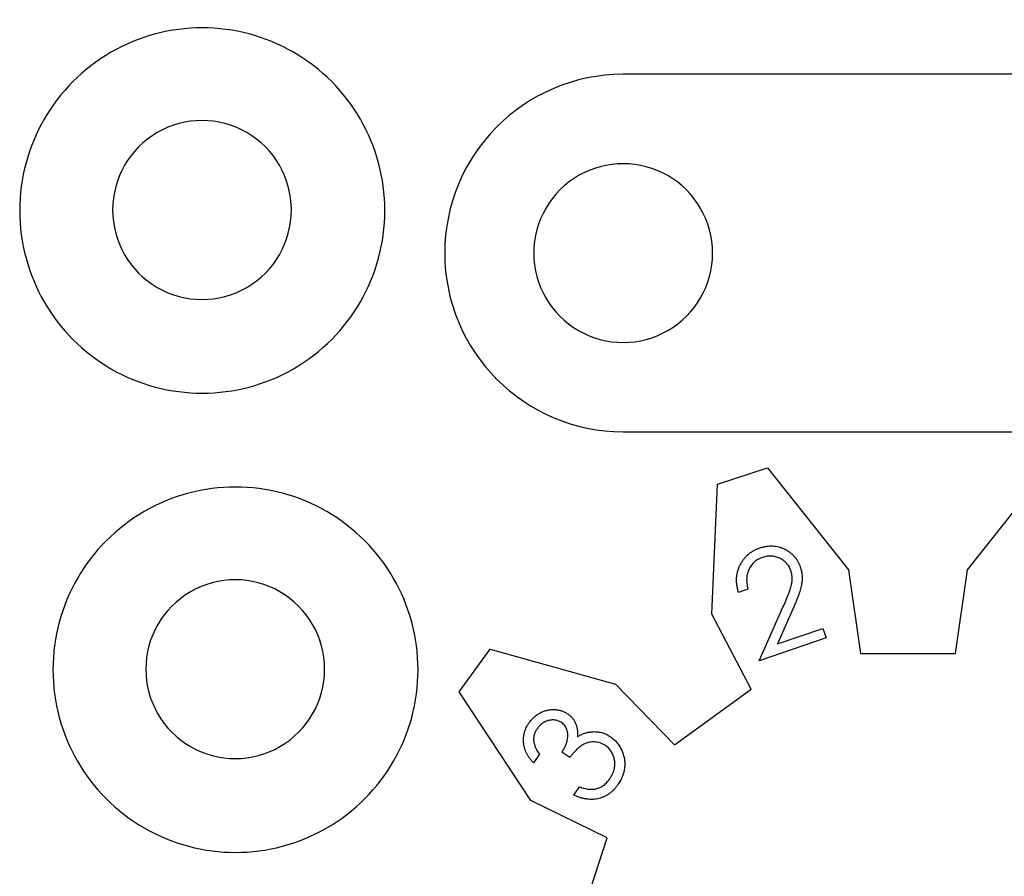
# Model space of a CAD drawing. Extents: x 124 to 208, y 180 to 293.
# Drawn here: x 126 to 159, y 264 to 293 of the extents above; entities that cross this region are included whole.
import ezdxf

# ---------------------------------------------------------------- set-up
doc = ezdxf.new("R2010")
doc.units = 0
doc.layers.get('0').update_dxf_attribs({"linetype": 'CONTINUOUS'})

msp = doc.modelspace()

# ---------------------------------------------------------------- linework, layer by layer
at = {"color": 7}
for points in [[(168.335147, 291.081622), (146.335149, 291.081622)], [(146.335149, 279.081643), (168.335147, 279.081643)], [(144.809506, 258.578952), (142.006094, 258.092006), (137.915119, 259.623034), (137.915119, 261.385455), (142.006094, 262.916482), (144.809506, 262.429536), (145.794705, 265.461675), (143.240475, 266.715532), (140.830726, 270.358766), (141.866657, 271.784609), (146.076244, 270.618637), (148.058028, 268.576872), (150.637316, 270.450827), (149.307894, 272.966556), (149.499811, 277.33042), (151.175985, 277.875044), (153.896266, 274.457423), (154.299446, 271.640733), (157.487623, 271.640733), (157.890805, 274.457423), (160.611086, 277.875044)], [(150.523459, 273.803232), (150.207085, 273.69452)], [(150.904349, 271.401098), (151.699019, 273.194959)], [(152.030681, 273.132841), (151.513063, 271.965599)], [(151.513063, 271.965599), (153.03697, 272.487173)], [(153.03697, 272.487173), (153.146238, 272.16877)], [(153.146238, 272.16877), (150.904349, 271.401098)], [(143.524636, 268.262702), (143.323375, 267.973594)], [(144.543153, 268.153821), (144.282614, 268.335149)], [(144.679704, 266.891102), (144.872984, 267.169374)]]:
    msp.add_lwpolyline(points, dxfattribs=at)
for points in [[(135.200619, 286.527284), (135.200619, 286.527284)], [(138.336339, 286.509837), (138.336339, 286.509837)], [(143.335149, 285.081634), (143.335149, 285.081634)], [(136.315557, 271.117566), (136.315557, 271.117566)], [(139.451278, 271.100119), (139.451278, 271.100119)]]:
    msp.add_lwpolyline(points, close=True, dxfattribs=at)
for points in [[(135.273599, 291.818117), (133.377513, 292.913175), (131.041167, 292.913175), (129.145081, 291.818117)], [(129.145081, 291.818117), (127.248994, 290.72306), (126.0814, 288.69941), (126.08234, 286.509837)], [(138.336339, 286.509837), (138.337279, 288.69941), (137.169685, 290.72306), (135.273599, 291.818117)], [(146.335149, 291.081622), (143.025876, 291.075365), (140.346493, 288.390912), (140.346493, 285.081633)], [(133.700995, 289.126445), (132.7726, 289.662632), (131.628637, 289.662632), (130.700243, 289.126445)], [(130.700243, 289.126445), (129.771849, 288.590257), (129.200154, 287.599391), (129.200619, 286.527284)], [(135.200619, 286.527284), (135.201084, 287.599391), (134.629389, 288.590257), (133.700995, 289.126445)], [(147.835151, 287.679711), (146.906947, 288.21561), (145.763353, 288.21561), (144.83515, 287.679711)], [(144.83515, 287.679711), (143.906946, 287.143813), (143.335149, 286.153431), (143.335149, 285.081634)], [(149.335151, 285.081634), (149.335151, 286.153431), (148.763354, 287.143813), (147.835151, 287.679711)], [(129.200619, 286.527284), (129.200154, 285.455178), (129.771849, 284.464311), (130.700243, 283.928124)], [(133.700995, 283.928124), (134.629389, 284.464311), (135.201084, 285.455178), (135.200619, 286.527284)], [(126.08234, 286.509837), (126.0814, 284.320265), (127.248994, 282.296615), (129.145081, 281.201557)], [(135.273599, 281.201557), (137.169685, 282.296615), (138.337279, 284.320265), (138.336339, 286.509837)], [(140.346493, 285.081633), (140.346493, 281.772354), (143.025876, 279.0879), (146.335149, 279.081643)], [(143.335149, 285.081634), (143.335149, 284.009837), (143.906946, 283.019456), (144.83515, 282.483557)], [(147.835151, 282.483557), (148.763354, 283.019456), (149.335151, 284.009837), (149.335151, 285.081634)], [(130.700243, 283.928124), (131.628637, 283.391936), (132.7726, 283.391936), (133.700995, 283.928124)], [(144.83515, 282.483557), (145.763353, 281.947658), (146.906947, 281.947658), (147.835151, 282.483557)], [(129.145081, 281.201557), (131.041167, 280.1065), (133.377513, 280.1065), (135.273599, 281.201557)], [(136.388537, 276.408399), (134.492451, 277.503457), (132.156105, 277.503457), (130.260019, 276.408399)], [(130.260019, 276.408399), (128.363933, 275.313342), (127.196339, 273.289692), (127.197279, 271.100119)], [(139.451278, 271.100119), (139.452217, 273.289692), (138.284624, 275.313342), (136.388537, 276.408399)], [(150.448143, 274.888574), (150.473176, 274.915385), (150.499247, 274.941463), (150.526953, 274.965564)], [(150.526953, 274.965564), (150.554837, 274.989835), (150.584405, 275.012187), (150.614758, 275.033382)], [(150.614758, 275.033382), (150.645518, 275.054831), (150.67709, 275.075095), (150.709664, 275.093637)], [(150.709664, 275.093637), (150.743051, 275.112546), (150.77749, 275.129874), (150.812712, 275.145199)], [(150.812712, 275.145199), (150.849155, 275.161003), (150.886437, 275.174917), (150.923715, 275.188746)], [(150.923797, 275.188746), (150.96122, 275.200881), (150.99864, 275.212735), (151.036666, 275.222612)], [(151.036666, 275.222612), (151.072935, 275.231926), (151.109756, 275.239263), (151.146837, 275.244908)], [(151.146837, 275.244908), (151.182697, 275.25027), (151.218796, 275.253657), (151.254991, 275.255632)], [(151.254991, 275.255632), (151.290212, 275.258455), (151.325526, 275.258455), (151.360762, 275.255632)], [(151.360762, 275.255632), (151.395509, 275.25281), (151.43018, 275.250552), (151.464515, 275.244908)], [(151.464515, 275.244908), (151.498579, 275.239263), (151.532313, 275.231926), (151.56557, 275.222612)], [(151.56557, 275.222612), (151.59907, 275.213299), (151.632087, 275.202292), (151.664427, 275.189592)], [(151.664427, 275.189592), (151.697354, 275.17661), (151.729578, 275.161935), (151.761086, 275.145791)], [(151.761086, 275.145791), (151.792438, 275.129705), (151.823081, 275.112348), (151.852785, 275.093439)], [(151.852785, 275.093439), (151.881772, 275.075095), (151.909867, 275.055113), (151.93695, 275.033975)], [(151.93695, 275.033975), (151.963309, 275.013373), (151.988726, 274.991557), (152.013217, 274.968753)], [(152.013217, 274.968753), (152.037347, 274.946176), (152.060591, 274.922808), (152.082266, 274.897972)], [(150.257933, 274.609682), (150.27481, 274.644311), (150.293499, 274.678036), (150.313545, 274.710943)], [(150.313545, 274.710943), (150.333047, 274.742976), (150.353796, 274.774218), (150.376436, 274.80402)], [(150.376436, 274.80402), (150.398788, 274.833456), (150.422949, 274.861481), (150.448143, 274.888574)], [(150.687543, 274.664518), (150.670328, 274.646456), (150.654216, 274.627152), (150.639018, 274.607255)], [(150.74195, 274.716108), (150.722985, 274.699739), (150.704728, 274.682693), (150.687543, 274.664518)], [(150.801375, 274.762534), (150.780801, 274.74814), (150.761023, 274.732505), (150.74195, 274.716108)], [(150.865998, 274.803061), (150.843787, 274.790643), (150.82218, 274.777096), (150.801375, 274.762534)], [(150.93718, 274.838113), (150.912909, 274.827671), (150.889109, 274.816099), (150.865998, 274.803061)], [(151.01338, 274.867972), (150.987811, 274.858376), (150.962227, 274.849063), (150.93718, 274.838113)], [(151.088014, 274.890973), (151.062868, 274.884482), (151.038131, 274.87658), (151.013386, 274.868677)], [(151.162425, 274.905931), (151.137391, 274.902262), (151.112514, 274.897464), (151.088014, 274.890973)], [(151.235266, 274.912986), (151.210882, 274.912986), (151.18658, 274.909317), (151.162425, 274.905931)], [(151.307707, 274.912986), (151.283577, 274.912986), (151.25939, 274.912986), (151.235266, 274.912986)], [(151.379253, 274.905931), (151.355546, 274.909317), (151.331648, 274.911857), (151.307707, 274.912986)], [(151.450585, 274.891537), (151.427104, 274.897464), (151.403259, 274.902262), (151.379253, 274.905931)], [(151.520342, 274.869524), (151.497425, 274.877991), (151.47419, 274.885329), (151.450585, 274.891537)], [(151.5897, 274.840935), (151.566982, 274.851377), (151.543839, 274.860973), (151.520342, 274.869524)], [(151.656268, 274.806504), (151.634678, 274.818922), (151.612394, 274.830493), (151.5897, 274.840935)], [(151.716969, 274.76688), (151.697439, 274.780991), (151.677164, 274.794255), (151.656268, 274.806504)], [(151.771624, 274.72274), (151.754126, 274.738263), (151.7359, 274.753079), (151.716969, 274.76688)], [(151.820911, 274.674226), (151.805304, 274.69116), (151.788834, 274.707387), (151.771624, 274.72274)], [(151.865008, 274.620717), (151.851292, 274.639344), (151.836552, 274.657208), (151.820911, 274.674226)], [(151.90306, 274.562692), (151.891405, 274.58273), (151.878733, 274.60209), (151.865008, 274.620717)], [(152.082266, 274.897972), (152.103969, 274.873137), (152.124091, 274.84689), (152.143104, 274.819909)], [(152.143104, 274.819909), (152.162324, 274.792534), (152.180389, 274.764594), (152.196904, 274.73561)], [(152.196904, 274.73561), (152.213584, 274.706371), (152.228652, 274.676202), (152.242131, 274.645383)], [(152.242131, 274.645383), (152.255988, 274.61369), (152.268151, 274.581319), (152.280318, 274.54892)], [(150.1544, 274.283603), (150.160186, 274.320912), (150.168003, 274.357912), (150.177712, 274.394375)], [(150.177712, 274.394375), (150.187477, 274.431177), (150.199189, 274.467442), (150.212448, 274.503143)], [(150.212448, 274.503143), (150.22591, 274.539352), (150.241011, 274.574969), (150.257933, 274.609682)], [(150.505276, 274.328956), (150.4987, 274.302991), (150.493281, 274.276547), (150.489415, 274.249962)], [(150.528474, 274.404873), (150.519387, 274.380038), (150.511767, 274.354638), (150.505276, 274.328956)], [(150.559234, 274.476981), (150.547832, 274.453557), (150.537446, 274.429427), (150.528474, 274.404873)], [(150.596188, 274.544969), (150.582698, 274.522955), (150.570478, 274.500208), (150.559234, 274.476981)], [(150.639018, 274.607255), (150.623722, 274.587217), (150.609354, 274.566446), (150.596188, 274.544969)], [(151.935067, 274.500123), (151.925584, 274.521572), (151.91486, 274.542429), (151.90306, 274.562692)], [(151.961878, 274.432559), (151.953383, 274.455419), (151.944888, 274.477969), (151.935067, 274.500123)], [(151.991622, 274.321477), (151.983889, 274.359012), (151.972882, 274.395786), (151.961861, 274.432559)], [(152.00593, 274.208475), (152.003673, 274.246434), (151.99927, 274.284336), (151.991622, 274.321477)], [(152.280318, 274.549823), (152.294768, 274.503087), (152.30924, 274.456351), (152.319598, 274.408655)], [(152.319598, 274.408655), (152.329729, 274.361976), (152.335938, 274.314365), (152.339494, 274.266641)], [(134.815933, 273.716727), (133.887539, 274.252914), (132.743576, 274.252914), (131.815182, 273.716727)], [(150.141841, 274.054495), (150.14043, 274.093018), (150.140712, 274.131626), (150.142688, 274.170149)], [(150.15234, 273.936808), (150.147034, 273.975839), (150.14345, 274.015125), (150.141841, 274.054495)], [(150.142688, 274.170149), (150.144663, 274.208136), (150.148558, 274.246039), (150.1544, 274.283603)], [(150.481795, 274.167355), (150.480384, 274.138738), (150.480101, 274.110064), (150.480948, 274.081447)], [(150.480948, 274.081447), (150.481795, 274.051701), (150.483968, 274.021983), (150.487383, 273.992434)], [(150.489415, 274.249962), (150.485464, 274.222586), (150.483149, 274.194985), (150.481795, 274.167355)], [(150.487383, 273.992434), (150.490967, 273.961389), (150.495991, 273.930486), (150.50203, 273.899837)], [(151.974728, 273.910477), (151.980175, 273.931643), (151.985142, 273.953149), (151.98946, 273.974682)], [(151.98946, 273.974682), (151.997277, 274.013713), (152.002922, 274.053253), (152.005659, 274.09299)], [(152.005659, 274.09299), (152.008199, 274.1314), (152.008199, 274.16998), (152.00593, 274.208475)], [(152.325496, 273.977617), (152.320952, 273.951935), (152.315562, 273.926309), (152.309776, 273.900825)], [(152.341752, 274.122792), (152.339494, 274.074137), (152.333935, 274.025567), (152.325496, 273.977617)], [(152.339494, 274.266641), (152.343079, 274.218748), (152.343982, 274.170714), (152.341752, 274.122792)], [(131.815182, 273.716727), (130.886788, 273.180539), (130.315093, 272.189673), (130.315558, 271.117566)], [(136.315557, 271.117566), (136.316022, 272.189673), (135.744327, 273.180539), (134.815933, 273.716727)], [(150.17424, 273.817089), (150.165068, 273.8566), (150.157787, 273.896591), (150.15234, 273.936808)], [(150.207085, 273.69452), (150.195458, 273.735217), (150.183802, 273.775913), (150.17424, 273.817089)], [(150.50203, 273.899837), (150.508408, 273.867466), (150.516, 273.835349), (150.523564, 273.803232)], [(151.854126, 273.558799), (151.867644, 273.592666), (151.88088, 273.626617), (151.893566, 273.660823)], [(151.893566, 273.660823), (151.905025, 273.691698), (151.916003, 273.722742), (151.926694, 273.7539)], [(151.926694, 273.7539), (151.93612, 273.781275), (151.945348, 273.808905), (151.953872, 273.836675)], [(151.953872, 273.836675), (151.961379, 273.861229), (151.968378, 273.885726), (151.974728, 273.910477)], [(152.260416, 273.722093), (152.24955, 273.688198), (152.238205, 273.654473), (152.226574, 273.620832)], [(152.28844, 273.815255), (152.279833, 273.783985), (152.270322, 273.752968), (152.260416, 273.722093)], [(152.309776, 273.900825), (152.303257, 273.872151), (152.29623, 273.84359), (152.28844, 273.815255)], [(151.699019, 273.194959), (151.718408, 273.238534), (151.737808, 273.282109), (151.756852, 273.325853)], [(151.756852, 273.325853), (151.774406, 273.366155), (151.791636, 273.406569), (151.808553, 273.447124)], [(151.808553, 273.447124), (151.824018, 273.484236), (151.839233, 273.521461), (151.854126, 273.558799)], [(152.140948, 273.393191), (152.123958, 273.350943), (152.106898, 273.308751), (152.08916, 273.266812)], [(152.1871, 273.510822), (152.172283, 273.471395), (152.156651, 273.432279), (152.140948, 273.393191)], [(152.226574, 273.620832), (152.213846, 273.584002), (152.200808, 273.547285), (152.1871, 273.510822)], [(152.08916, 273.266812), (152.070167, 273.221939), (152.05044, 273.177404), (152.030698, 273.132841)], [(127.197279, 271.100119), (127.196339, 268.910547), (128.363933, 266.886897), (130.260019, 265.791839)], [(130.315558, 271.117566), (130.315093, 270.04546), (130.886788, 269.054593), (131.815182, 268.518406)], [(134.815933, 268.518406), (135.744327, 269.054593), (136.316022, 270.04546), (136.315557, 271.117566)], [(136.388537, 265.791839), (138.284624, 266.886897), (139.452217, 268.910547), (139.451278, 271.100119)], [(143.561221, 269.65671), (143.599453, 269.676748), (143.638781, 269.6945), (143.679215, 269.709373)], [(143.679215, 269.709373), (143.718277, 269.723766), (143.75837, 269.735337), (143.799035, 269.744369)], [(143.799035, 269.744369), (143.838786, 269.753117), (143.879082, 269.759609), (143.919646, 269.762995)], [(143.919646, 269.762995), (143.960063, 269.766382), (144.000742, 269.766664), (144.041224, 269.762995)], [(144.041224, 269.762995), (144.081015, 269.760173), (144.120613, 269.755657), (144.159839, 269.74832)], [(144.159839, 269.74832), (144.197742, 269.741264), (144.235297, 269.732515), (144.271879, 269.72038)], [(144.271879, 269.72038), (144.307636, 269.708526), (144.342465, 269.693851), (144.375852, 269.676353)], [(144.375852, 269.676353), (144.409279, 269.658855), (144.441263, 269.638987), (144.473247, 269.618977)], [(143.172595, 269.313754), (143.199096, 269.349483), (143.225602, 269.385184), (143.254849, 269.418543)], [(143.254849, 269.418543), (143.28339, 269.45114), (143.314541, 269.481479), (143.347186, 269.510068)], [(143.347186, 269.510068), (143.37969, 269.538544), (143.413672, 269.56527), (143.449252, 269.589683)], [(143.449252, 269.589683), (143.485119, 269.614236), (143.52261, 269.63656), (143.561221, 269.65671)], [(143.676139, 269.334751), (143.658641, 269.324873), (143.641586, 269.314431), (143.625141, 269.302945)], [(143.729264, 269.36128), (143.711145, 269.353378), (143.69343, 269.344347), (143.676139, 269.334751)], [(143.784518, 269.382729), (143.765778, 269.37652), (143.747326, 269.369465), (143.729264, 269.36128)], [(143.842579, 269.399098), (143.822993, 269.394582), (143.803599, 269.38922), (143.784518, 269.382729)], [(143.901414, 269.409822), (143.881658, 269.407), (143.86201, 269.403613), (143.842579, 269.399098)], [(143.958132, 269.414902), (143.939167, 269.414902), (143.920233, 269.41208), (143.901414, 269.409822)], [(144.013595, 269.414902), (143.995137, 269.414902), (143.976612, 269.417725), (143.958132, 269.414902)], [(144.067437, 269.408976), (144.049629, 269.41208), (144.031629, 269.413773), (144.013595, 269.414902)], [(144.119343, 269.39684), (144.102325, 269.40192), (144.084971, 269.406153), (144.067437, 269.408976)], [(144.169994, 269.378496), (144.153371, 269.385269), (144.136533, 269.39176), (144.119343, 269.39684)], [(144.219024, 269.355353), (144.20322, 269.364102), (144.186721, 269.371722), (144.169994, 269.378496)], [(144.266118, 269.325861), (144.250653, 269.336021), (144.235212, 269.346463), (144.219024, 269.355353)], [(144.473247, 269.620163), (144.502499, 269.598431), (144.531749, 269.576616), (144.558913, 269.552401)], [(144.558913, 269.552401), (144.584962, 269.529259), (144.609109, 269.503689), (144.631444, 269.476737)], [(144.631444, 269.476737), (144.653485, 269.450208), (144.67376, 269.422155), (144.691701, 269.39272)], [(144.691701, 269.39272), (144.709735, 269.363115), (144.725415, 269.33207), (144.73901, 269.300151)], [(143.021979, 268.995407), (143.02957, 269.023065), (143.038235, 269.050271), (143.047999, 269.077139)], [(143.047999, 269.077139), (143.057962, 269.104514), (143.069053, 269.131579), (143.081505, 269.157967)], [(143.081505, 269.157967), (143.094205, 269.184778), (143.108316, 269.211166), (143.123547, 269.236735)], [(143.123547, 269.236735), (143.139126, 269.262982), (143.155856, 269.288326), (143.172592, 269.313754)], [(143.3927, 269.028681), (143.377291, 268.998117), (143.364901, 268.965915), (143.355195, 268.93298)], [(143.448275, 269.121984), (143.428633, 269.091476), (143.408976, 269.060996), (143.3927, 269.028681)], [(143.489039, 269.17428), (143.474787, 269.156782), (143.461523, 269.13872), (143.448275, 269.120545)], [(143.532112, 269.222116), (143.517183, 269.206594), (143.502648, 269.190846), (143.489039, 269.17428)], [(143.577132, 269.265381), (143.561469, 269.251552), (143.546601, 269.237074), (143.532112, 269.222116)], [(143.625141, 269.302945), (143.608462, 269.291374), (143.59242, 269.278674), (143.577132, 269.265381)], [(144.324694, 269.278391), (144.306123, 269.295325), (144.286187, 269.310593), (144.26624, 269.325861)], [(144.374754, 269.224289), (144.359684, 269.243763), (144.342855, 269.261825), (144.324694, 269.278391)], [(144.415431, 269.16189), (144.403408, 269.183621), (144.389975, 269.204647), (144.374754, 269.224289)], [(144.447895, 269.092181), (144.438779, 269.11617), (144.427829, 269.139425), (144.415431, 269.16189)], [(144.469937, 269.015332), (144.464885, 269.041579), (144.457378, 269.067261), (144.447895, 269.092181)], [(144.478855, 268.930637), (144.478008, 268.959057), (144.475327, 268.987449), (144.469937, 269.015332)], [(144.73901, 269.300151), (144.752895, 269.267554), (144.764608, 269.234054), (144.773859, 269.199877)], [(144.773859, 269.199877), (144.783483, 269.164402), (144.790454, 269.128193), (144.79559, 269.091758)], [(144.79559, 269.091758), (144.801009, 269.053122), (144.804339, 269.014175), (144.805044, 268.975228)], [(145.03306, 268.966649), (145.072591, 268.980478), (145.11307, 268.991767), (145.154102, 268.99981)], [(145.154102, 268.99981), (145.195186, 269.007994), (145.236825, 269.012792), (145.278461, 269.017872)], [(145.278461, 269.0179), (145.307623, 269.020723), (145.336782, 269.021569), (145.365981, 269.021851)], [(145.365981, 269.021851), (145.394364, 269.022134), (145.422784, 269.021851), (145.451074, 269.018465)], [(145.451074, 269.018465), (145.47876, 269.015643), (145.506313, 269.012538), (145.533734, 269.008023)], [(145.533734, 269.008023), (145.560883, 269.003507), (145.587878, 268.998145), (145.614463, 268.991089)], [(142.988705, 268.74042), (142.988586, 268.76932), (142.989833, 268.798219), (142.992345, 268.827062)], [(142.993418, 268.652395), (142.990483, 268.681661), (142.988817, 268.711041), (142.988705, 268.74042)], [(142.992345, 268.827062), (142.994603, 268.855481), (142.998074, 268.883845), (143.002985, 268.911926)], [(143.002985, 268.911926), (143.007924, 268.940148), (143.014415, 268.967891), (143.021979, 268.995407)], [(143.334593, 268.833835), (143.330529, 268.800335), (143.3294, 268.766441), (143.331207, 268.732744)], [(143.331207, 268.732744), (143.332053, 268.715246), (143.333747, 268.697776), (143.336512, 268.680448)], [(143.355195, 268.93298), (143.345628, 268.900552), (143.338629, 268.867363), (143.334593, 268.833835)], [(143.336512, 268.680448), (143.339335, 268.662103), (143.343116, 268.644041), (143.347463, 268.626035)], [(144.433869, 268.634812), (144.444734, 268.668566), (144.453511, 268.703026), (144.460708, 268.737795)], [(144.460708, 268.737795), (144.467538, 268.770844), (144.472928, 268.804173), (144.476033, 268.83773)], [(144.476033, 268.83773), (144.478883, 268.868577), (144.479758, 268.899621), (144.478855, 268.930637)], [(144.80133, 268.850853), (144.839027, 268.873713), (144.876723, 268.896347), (144.915876, 268.916385)], [(144.805044, 268.975228), (144.805891, 268.93377), (144.803633, 268.892311), (144.801347, 268.850853)], [(144.915876, 268.916385), (144.953705, 268.935858), (144.992894, 268.952566), (145.03306, 268.966649)], [(145.262295, 268.674832), (145.228697, 268.671445), (145.195377, 268.665236), (145.162597, 268.656769)], [(145.365309, 268.677654), (145.330943, 268.677654), (145.296475, 268.677654), (145.262295, 268.674832)], [(145.467527, 268.667212), (145.433731, 268.672856), (145.399571, 268.676243), (145.365309, 268.677654)], [(145.614463, 268.991089), (145.640795, 268.984316), (145.666717, 268.975567), (145.692264, 268.966254)], [(145.692264, 268.966254), (145.717918, 268.956658), (145.743199, 268.946216), (145.768131, 268.935068)], [(145.768131, 268.935068), (145.793333, 268.923779), (145.818163, 268.911361), (145.842061, 268.897533)], [(145.842061, 268.897533), (145.866389, 268.883421), (145.889723, 268.867673), (145.913069, 268.851954)], [(145.913069, 268.851869), (145.951767, 268.822574), (145.990465, 268.793308), (146.026672, 268.761079)], [(146.026672, 268.761079), (146.062771, 268.728962), (146.096395, 268.69391), (146.127239, 268.656656)], [(131.815182, 268.518406), (132.743576, 267.982218), (133.887539, 267.982218), (134.815933, 268.518406)], [(143.006118, 268.564342), (143.000614, 268.593495), (142.996381, 268.622874), (142.993418, 268.652395)], [(143.026635, 268.476937), (143.018479, 268.505752), (143.011677, 268.534934), (143.006118, 268.564342)], [(143.055645, 268.390352), (143.044638, 268.418743), (143.03493, 268.447643), (143.026635, 268.476937)], [(143.09296, 268.305262), (143.079414, 268.333202), (143.066855, 268.36148), (143.055645, 268.390352)], [(143.347463, 268.626035), (143.352006, 268.607126), (143.357115, 268.588443), (143.363211, 268.570014)], [(143.363211, 268.570014), (143.369617, 268.550541), (143.377152, 268.531576), (143.385083, 268.512723)], [(143.385083, 268.512723), (143.393549, 268.492685), (143.402524, 268.472789), (143.411922, 268.453146)], [(143.411922, 268.453146), (143.421941, 268.432262), (143.432468, 268.411546), (143.443746, 268.391283)], [(143.443746, 268.391283), (143.455684, 268.369834), (143.468525, 268.348837), (143.481713, 268.328122)], [(144.282614, 268.335149), (144.304007, 268.367633), (144.325419, 268.400088), (144.344731, 268.433814)], [(144.344731, 268.433814), (144.363245, 268.4661), (144.379831, 268.499543), (144.394925, 268.533636)], [(144.394925, 268.533636), (144.409572, 268.566712), (144.422808, 268.60041), (144.433869, 268.634812)], [(144.719401, 268.363089), (144.700182, 268.342487), (144.681499, 268.321348), (144.662977, 268.300069)], [(144.774071, 268.41911), (144.755444, 268.400766), (144.73719, 268.382195), (144.719401, 268.363089)], [(144.826807, 268.468809), (144.808857, 268.452723), (144.791314, 268.436043), (144.774071, 268.41911)], [(144.877609, 268.512187), (144.860196, 268.498358), (144.843342, 268.483739), (144.826807, 268.468809)], [(144.92666, 268.548565), (144.909896, 268.536994), (144.893524, 268.524859), (144.877609, 268.512187)], [(144.973096, 268.578424), (144.957292, 268.569111), (144.941812, 268.558951), (144.92666, 268.548565)], [(145.065852, 268.625048), (145.033828, 268.611783), (145.00284, 268.596148), (144.973096, 268.578424)], [(145.162597, 268.656769), (145.129654, 268.648585), (145.097254, 268.63786), (145.065852, 268.625048)], [(145.564521, 268.643787), (145.532828, 268.653947), (145.500347, 268.661567), (145.467527, 268.667212)], [(145.655975, 268.605856), (145.62665, 268.621096), (145.595972, 268.633796), (145.564521, 268.643787)], [(145.742208, 268.554944), (145.713927, 268.572724), (145.685643, 268.59056), (145.655975, 268.605856)], [(145.801551, 268.509844), (145.782614, 268.525931), (145.762452, 268.540409), (145.742287, 268.554944)], [(145.85427, 268.459383), (145.837478, 268.476881), (145.820107, 268.494153), (145.801551, 268.509844)], [(145.901441, 268.405225), (145.886737, 268.424134), (145.870789, 268.441998), (145.85427, 268.459383)], [(145.941886, 268.346381), (145.929412, 268.366701), (145.916063, 268.386457), (145.901441, 268.405225)], [(145.977147, 268.282514), (145.966423, 268.304246), (145.954626, 268.325638), (145.941886, 268.346381)], [(146.127239, 268.656656), (146.158492, 268.618895), (146.186892, 268.578848), (146.212921, 268.537333)], [(146.212921, 268.537333), (146.239761, 268.49452), (146.264097, 268.450126), (146.285568, 268.404378)], [(146.285568, 268.404378), (146.307073, 268.358573), (146.325694, 268.311414), (146.340836, 268.263126)], [(143.138088, 268.220821), (143.121944, 268.248478), (143.106927, 268.27656), (143.09296, 268.305262)], [(143.191707, 268.137198), (143.17277, 268.164292), (143.154829, 268.192232), (143.138088, 268.220821)], [(143.253635, 268.055072), (143.232017, 268.0816), (143.211319, 268.109061), (143.191707, 268.137198)], [(143.323375, 267.973594), (143.299781, 268.000405), (143.276193, 268.027329), (143.253635, 268.055072)], [(143.481713, 268.328122), (143.495739, 268.306108), (143.510192, 268.284405), (143.52465, 268.262702)], [(144.603941, 268.230529), (144.583283, 268.205411), (144.563219, 268.179673), (144.543153, 268.154019)], [(144.662977, 268.300069), (144.642995, 268.277209), (144.623217, 268.254038), (144.603941, 268.230529)], [(146.006177, 268.214809), (145.997766, 268.237952), (145.988001, 268.260473), (145.977147, 268.282514)], [(146.028472, 268.142391), (146.022037, 268.166944), (146.014813, 268.191074), (146.006177, 268.214809)], [(146.045405, 268.065627), (146.040946, 268.091309), (146.035133, 268.117048), (146.028472, 268.142391)], [(146.054888, 267.986887), (146.052913, 268.013133), (146.049893, 268.039578), (146.045405, 268.065627)], [(146.340836, 268.263126), (146.355681, 268.215797), (146.367167, 268.167424), (146.375244, 268.118459)], [(146.375244, 268.118459), (146.383259, 268.069804), (146.387916, 268.020584), (146.389271, 267.971252)], [(146.008914, 267.673366), (146.018369, 267.699048), (146.026751, 267.725267), (146.033609, 267.751824)], [(146.033609, 267.751824), (146.040184, 267.777224), (146.045349, 267.803216), (146.049131, 267.829294)], [(146.049131, 267.829294), (146.052941, 267.85554), (146.055368, 267.881787), (146.056299, 267.908175)], [(146.056299, 267.908175), (146.057146, 267.934422), (146.056581, 267.960696), (146.054888, 267.986887)], [(146.383118, 267.820799), (146.377587, 267.770479), (146.368527, 267.720525), (146.356392, 267.67139)], [(146.389271, 267.971252), (146.390682, 267.921044), (146.388706, 267.870724), (146.383118, 267.820799)], [(145.786325, 267.317794), (145.804275, 267.336421), (145.821217, 267.356176), (145.837379, 267.376468)], [(145.837379, 267.376468), (145.8542, 267.397635), (145.870157, 267.41931), (145.886122, 267.441069)], [(145.886122, 267.440843), (145.903196, 267.466243), (145.920246, 267.4917), (145.935847, 267.518031)], [(145.935847, 267.518031), (145.950776, 267.543149), (145.964346, 267.569226), (145.976715, 267.595783)], [(145.976715, 267.595783), (145.98854, 267.621183), (145.999265, 267.647063), (146.008914, 267.673366)], [(146.244911, 267.3831), (146.218947, 267.335687), (146.189474, 267.290306), (146.15999, 267.244924)], [(146.310545, 267.525538), (146.291805, 267.476685), (146.270009, 267.428933), (146.244911, 267.3831)], [(146.356392, 267.67139), (146.344172, 267.62186), (146.328819, 267.573177), (146.310545, 267.525538)], [(144.872984, 267.169374), (144.899513, 267.16006), (144.926022, 267.150465), (144.952867, 267.141998)], [(144.952867, 267.141998), (144.978267, 267.134096), (145.003946, 267.12704), (145.029758, 267.120549)], [(145.029758, 267.120549), (145.054086, 267.11434), (145.07854, 267.108696), (145.10317, 267.103898)], [(145.10317, 267.103898), (145.126284, 267.099382), (145.149547, 267.095714), (145.172915, 267.092891)], [(145.172915, 267.092891), (145.195155, 267.090069), (145.217475, 267.088094), (145.239853, 267.086965)], [(145.239853, 267.086965), (145.260935, 267.086965), (145.282037, 267.086965), (145.303127, 267.086965)], [(145.303127, 267.086965), (145.32308, 267.086965), (145.342991, 267.089787), (145.362738, 267.092045)], [(145.362738, 267.092045), (145.381562, 267.094867), (145.400209, 267.098254), (145.418864, 267.101922)], [(145.418864, 267.101527), (145.441724, 267.107454), (145.464581, 267.113663), (145.486902, 267.121283)], [(145.486902, 267.121283), (145.509169, 267.128903), (145.530923, 267.138216), (145.552264, 267.148376)], [(145.552264, 267.148376), (145.573516, 267.158254), (145.594383, 267.169261), (145.614641, 267.181058)], [(145.614641, 267.181058), (145.635243, 267.193193), (145.655219, 267.206175), (145.674526, 267.220315)], [(145.674526, 267.220315), (145.694338, 267.234708), (145.71343, 267.250117), (145.731919, 267.266204)], [(145.731919, 267.266204), (145.750799, 267.282573), (145.769022, 267.299732), (145.786325, 267.317794)], [(146.024713, 267.078018), (146.001119, 267.053465), (145.976323, 267.029956), (145.950728, 267.007406)], [(146.094123, 267.157605), (146.072166, 267.129947), (146.049069, 267.103446), (146.024713, 267.078018)], [(146.160002, 267.244924), (146.13844, 267.215517), (146.116881, 267.186109), (146.094123, 267.157605)], [(144.794114, 266.843746), (144.755591, 266.858703), (144.717646, 266.8751), (144.679704, 266.891469)], [(144.905307, 266.805307), (144.867746, 266.816596), (144.83067, 266.829578), (144.794114, 266.843746)], [(145.014453, 266.777085), (144.977714, 266.784987), (144.941287, 266.7943), (144.905307, 266.805307)], [(145.121063, 266.758458), (145.085302, 266.763256), (145.049734, 266.769465), (145.014453, 266.777085)], [(145.22531, 266.74858), (145.190433, 266.751402), (145.15566, 266.75366), (145.121063, 266.758458)], [(145.326837, 266.74858), (145.293038, 266.745758), (145.259126, 266.745758), (145.22531, 266.74858)], [(145.426317, 266.759305), (145.393339, 266.754225), (145.360144, 266.750556), (145.326837, 266.74858)], [(145.522764, 266.778778), (145.490949, 266.770876), (145.458739, 266.764385), (145.426317, 266.759305)], [(145.61667, 266.807565), (145.585911, 266.796276), (145.554533, 266.78668), (145.522764, 266.778778)], [(145.706002, 266.845298), (145.676803, 266.831469), (145.647037, 266.818769), (145.61667, 266.807565)], [(145.791803, 266.890764), (145.76392, 266.874395), (145.735246, 266.859211), (145.706002, 266.845298)], [(145.873213, 266.944527), (145.847023, 266.925336), (145.819811, 266.90733), (145.791803, 266.890764)], [(145.950728, 267.007406), (145.925752, 266.985393), (145.900013, 266.964254), (145.873213, 266.944527)], [(130.260019, 265.791839), (132.156105, 264.696782), (134.492451, 264.696782), (136.388537, 265.791839)]]:
    msp.add_open_spline(points, degree=3, dxfattribs=at)

doc.saveas('drawing.dxf')
